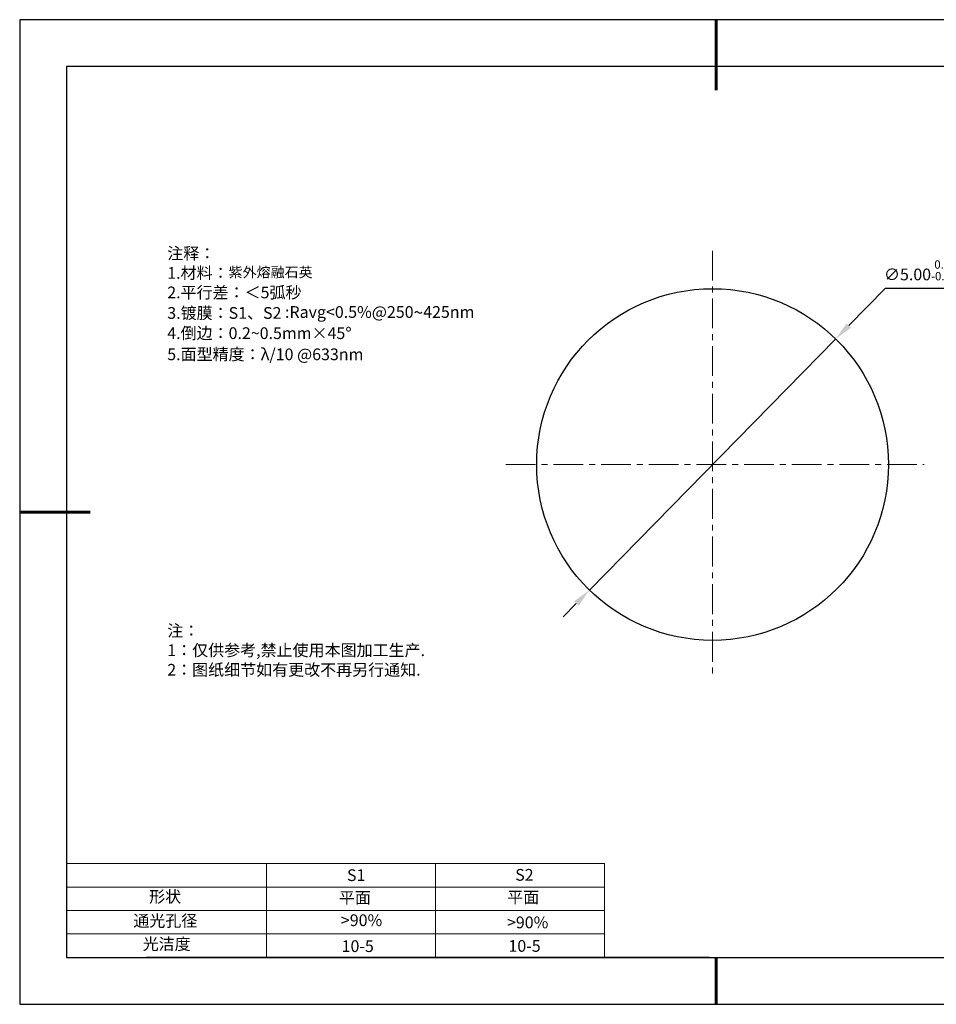
# Model space of a CAD drawing. Units: millimetres. Extents: x 0 to 297, y -2 to 208.
# Drawn here: x 0 to 195, y -2 to 208 of the extents above; entities that cross this region are included whole.
import ezdxf

# ---------------------------------------------------------------- set-up
doc = ezdxf.new("R2010")
doc.units = ezdxf.units.MM
doc.header["$PDSIZE"] = -1
doc.linetypes.add('CENTER', pattern=[10.16, 6.35, -1.27, 1.27, -1.27])
for name, color, linetype in [('1轮廓实线层', 7, 'Continuous'), ('6文字层', 3, 'Continuous'), ('细实线层', 7, 'Continuous')]:
    doc.layers.add(name, color=color, linetype=linetype)
for name, color, linetype, lineweight in [('2细线层', 4, 'Continuous', 15), ('3中心线层', 1, 'CENTER', 9), ('7标注层', 4, 'Continuous', 5), ('粗实线层', 7, 'Continuous', 25)]:
    doc.layers.add(name, color=color, linetype=linetype, lineweight=lineweight)
doc.styles.add('TH-GBD2M', font='calibri.ttf', dxfattribs={"width": 0.8, "height": 2.5})
doc.styles.add('标准', font='txt', dxfattribs={"height": 9.59})
doc.dimstyles.new('ISO-25', dxfattribs={"dimtxt": 2.5, "dimasz": 4, "dimexe": 1.25, "dimexo": 0.625, "dimtad": 1, "dimdsep": 46, "dimtxsty": 'Standard', "dimcen": 2.5, "dimadec": 0, "dimazin": 0, "dimtfac": 1, "dimtmove": 0, "dimatfit": 3, "dimfxl": 1, "dimarcsym": 0})

# ---------------------------------------------------------------- blocks, each defined once
blk = doc.blocks.new('*X6')
at = {"layer": '粗实线层', "lineweight": 60}
for p, q in [((0, 105), (0, 90)), ((-148.5, 0), (-133.5, 0)), ((0, -105), (0, -95))]:
    blk.add_line(p, q, dxfattribs=at)
at = {"layer": '粗实线层'}
for p, q in [((-138.5, 95), (-138.5, -95)), ((138.5, 95), (-138.5, 95)), ((-138.5, -95), (138.5, -95))]:
    blk.add_line(p, q, dxfattribs=at)
at = {"layer": '细实线层'}
for p, q in [((148.5, 105), (-148.5, 105)), ((-148.5, 105), (-148.5, -105)), ((-148.5, -105), (148.5, -105))]:
    blk.add_line(p, q, dxfattribs=at)
blk = doc.blocks.new('*D9')
at = {"layer": '7标注层', "color": 0, "lineweight": -2, "transparency": 16777216}
for p, q in [((184.11, 150.88), (176.35, 142.97)), ((197.65, 150.88), (184.11, 150.88)), ((121.06, 86.54), (173.55, 140.11)), ((118.26, 83.68), (115.46, 80.82))]:
    blk.add_line(p, q, dxfattribs=at)
at = {"layer": '7标注层', "color": 0, "transparency": 16777216}
for points in [[(175.88, 143.43), (176.83, 142.5), (173.55, 140.11)], [(117.79, 84.15), (118.74, 83.21), (121.06, 86.54)]]:
    blk.add_solid(points, dxfattribs=at)
at = {"layer": 'Defpoints', "color": 0, "transparency": 16777216}
for p in [(173.55, 140.11), (121.06, 86.54)]:
    blk.add_point(p, dxfattribs=at)
at = {"layer": '7标注层', "color": 0, "transparency": 16777216, "insert": (191.64, 154.74), "char_height": 2.5, "attachment_point": 5, "style": 'TH-GBD2M'}
blk.add_mtext('∅5.00{}{\\H0.71x;\\C3;\\S 0.00^ -0.10;}', dxfattribs=at)

msp = doc.modelspace()

# ---------------------------------------------------------------- linework, layer by layer
at = {"layer": '1轮廓实线层'}
msp.add_line((146.597, 8.194), (286.597, 8.194), dxfattribs=at)
msp.add_circle((147.307, 113.323), 37.5, dxfattribs=at)
at = {"layer": '2细线层'}
for p, q in [((9.597, 28.194), (124.243, 28.194)), ((52.243, 28.194), (52.243, 8.194)), ((88.243, 28.194), (88.243, 8.194)), ((124.243, 28.194), (124.243, 8.194)), ((9.597, 23.194), (124.243, 23.194)), ((9.597, 18.194), (124.243, 18.194)), ((9.597, 13.194), (124.243, 13.194))]:
    msp.add_line(p, q, dxfattribs=at)
at = {"layer": '3中心线层'}
for p, q in [((147.307, 158.903), (147.307, 68.564)), ((103.222, 113.323), (192.401, 113.323))]:
    msp.add_line(p, q, dxfattribs=at)
at = {"layer": '6文字层', "color": 0}
msp.add_line((146.597, 8.194), (26.597, 8.194), dxfattribs=at)

# ---------------------------------------------------------------- block references
at = {"layer": '粗实线层'}
msp.add_blockref('*X6', (148.097, 103.194), dxfattribs=at)

# ---------------------------------------------------------------- texts
at = {"layer": '6文字层', "color": 3, "insert": (77.77, 147.589), "char_height": 2.5, "attachment_point": 5}
msp.add_mtext_dynamic_manual_height_columns('\\pxsm1,ql;{\\fSimSun|b0|i0|c134|p2;注释：\\fSimSun|b0|i0|c0|p2; \\P\\fSimSun|b0|i0|c134|p2;1.材料：\\H0.875x;\\C256;紫外熔融石英\\fSimSun|b0|i0|c0|p2;\\H1.1429x;\\C3;                                             \\P\\fSimSun|b0|i0|c134|p2;2.平行差：＜5弧秒\\fSimSun|b0|i0|c0|p2;       \\fSimSun|b0|i0|c134|p2;\\H0.99999x;\\P3.镀膜：\\H0.99996x;S1、S2 :Ravg<0.5%@250\\fAharoni|b0|i0|c177|p2;\\H1.0833x;\\C256;~\\fSimSun|b0|i0|c134|p2;\\H0.92311x;\\C3;425nm\\fSimSun|b0|i0|c0|p2;\\H1x;  \\fSimSun|b0|i0|c134|p2;\\P4.倒边：0.2\\fMicrosoft YaHei Light|b0|i0|c134|p34;~\\fSimSun|b0|i0|c134|p2;0.5mm\\f@SimSun|b0|i0|c134|p2;\\C256;×45\\fAdobe Pi Std|b0|i0|c134|p0;\\H1.0833x;°\\P\\fSimSun|b0|i0|c134|p2;\\H0.92311x;\\C3;5.面型精度：λ/10 @633nm}', width=93.42571, gutter_width=1, heights=[126.523], dxfattribs=at)
at = {"layer": '6文字层', "insert": (31.057, 79.127), "char_height": 2.5, "attachment_point": 1, "style": '标准'}
msp.add_mtext_dynamic_manual_height_columns('\\pxqj;{\\fSimSun|b1|i0|c134|p2;\\C1;注：\\P1：仅供参考,禁止使用本图加工生产.\\P2：图纸细节如有更改不再另行通知.}', width=114.67031, gutter_width=1, heights=[0], dxfattribs=at)
at = {"layer": '6文字层', "attachment_point": 1}
for s, width, insert, char_height in [('{\\fSimSun|b0|i0|c0|p2;S1}', 24.72262, (69.368, 26.984), 2.5), ('{\\fSimSun|b0|i0|c0|p2;S2}', 21.29572, (105.229, 27.053), 2.5), ('{\\fSimSun|b0|i0|c134|p2;形状}', 13.96779, (27.177, 22.403), 2.5), ('{\\fSimSun|b0|i0|c134|p2;平面}', 21.8361, (67.636, 22.187), 2.5), ('{\\fSimSun|b0|i0|c134|p2;平面}', 16.12894, (103.527, 22.278), 2.5), ('{\\fSimSun|b0|i0|c134|p2;通光孔径}', 15.56923, (23.819, 17.258), 2.5), ('\\pxsm1,ql;{\\fSimSun|b0|i0|c134|p2;\\C3;>90%}', 25.43244, (68.066, 17.378), 2.5), ('{\\fSimSun|b0|i0|c134|p2;\\C3;>90%}', 25.43244, (103.477, 16.914), 2.5), ('{\\fSimSun|b0|i0|c134|p2;光洁度}', 16.39629, (25.815, 12.309), 2.5), ('{\\fSimSun|b0|i0|c134|p2;\\H1.25x;10-5}', 19.16365, (68.229, 11.848), 2), ('{\\fSimSun|b0|i0|c134|p2;\\H1.25x;10-5}', 19.16365, (103.79, 11.893), 2)]:
    msp.add_mtext_dynamic_manual_height_columns(s, width=width, gutter_width=17.5, heights=[0], dxfattribs=dict(at, insert=insert, char_height=char_height))

# ---------------------------------------------------------------- dimensions: what is measured, and where the dimension line sits
at = {"layer": '7标注层'}
dim = msp.add_diameter_dim_2p(p1=(121.063, 86.537), p2=(173.552, 140.109), text='<>{}{\\H0.71x;\\C3;\\S 0.00^ -0.10;}', dimstyle='ISO-25', override={"dimtxt": 3.5, "dimexe": 2, "dimexo": 0, "dimgap": 1.524, "dimtih": 1, "dimtoh": 1, "dimlfac": 0.066667, "dimzin": 0, "dimtxsty": 'TH-GBD2M', "dimadec": 2, "dimtp": 0, "dimtm": 0.1, "dimtdec": 2, "dimtzin": 0}, dxfattribs=at)
dim.commit()
dim.dimension.update_dxf_attribs({"geometry": '*D9', "text_midpoint": (191.641, 150.88), "dimtype": 163})

doc.saveas('drawing.dxf')
